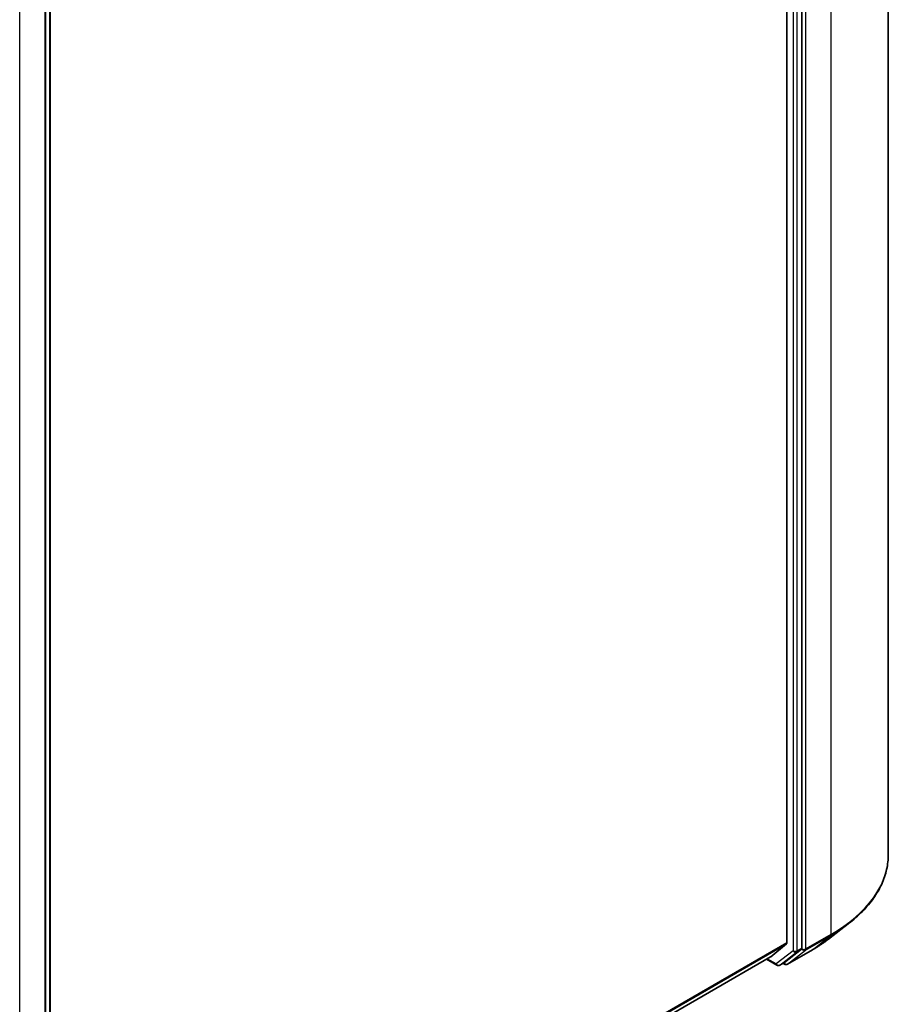
# Model space of a CAD drawing. Units: millimetres. Extents: x 7 to 7682, y 4 to 1690.
# Drawn here: x 94 to 103, y 75 to 84 of the extents above; entities that cross this region are included whole.
import ezdxf

# ---------------------------------------------------------------- set-up
doc = ezdxf.new("R2010")
doc.units = ezdxf.units.MM
doc.header["$LTSCALE"] = 0.5
doc.layers.add('Visible (ISO)', color=7, linetype='Continuous', lineweight=35)
doc.layers.add('Visible Narrow (ISO)', color=7, linetype='Continuous', lineweight=25)

msp = doc.modelspace()

# ---------------------------------------------------------------- linework, layer by layer
at = {"layer": 'Visible (ISO)'}
for p, q in [((102.5729, 76.0754), (102.5729, 92.0105)), ((101.7506, 75.1855), (101.7506, 91.1041)), ((101.6092, 91.0679), (101.6092, 75.2366)), ((94.604, 86.9846), (94.604, 71.0659)), ((94.559, 71.0095), (94.559, 86.9445)), ((102.0031, 75.27), (102.195, 75.4177)), ((101.4543, 75.1033), (101.6047, 75.2249)), ((101.5868, 75.0489), (101.746, 75.1737)), ((101.6139, 75.0319), (101.8517, 75.1692)), ((94.604, 71.1481), (101.4531, 75.1025)), ((101.4137, 75.0798), (101.5134, 75.0222)), ((101.5407, 75.0222), (101.5857, 75.0482)), ((101.5866, 75.0319), (101.572, 75.0403))]:
    msp.add_line(p, q, dxfattribs=at)
for centre in [(101.5271, 75.0458), (101.6003, 75.0555)]:
    msp.add_arc(centre, 0.0273, 240, 300, dxfattribs=at)
for centre, start_param, end_param in [((101.5899, 75.2477), 0.09066, 0.785398), ((101.7313, 75.1966), 0.081784, 0.785398), ((101.4395, 75.1261), 0, 0.09066), ((101.572, 75.0718), 0, 0.081784)]:
    msp.add_ellipse(centre, major_axis=(0.0136, -0.0236), ratio=0.57735, start_param=start_param, end_param=end_param, dxfattribs=at)
for points, knots in [([(102.5729, 76.0754), (102.5729, 76.0279), (102.5676, 75.9804), (102.5465, 75.8864), (102.5307, 75.8399), (102.4891, 75.7486), (102.4633, 75.7039), (102.4022, 75.6171), (102.3668, 75.5749), (102.2874, 75.4938), (102.2432, 75.4548), (102.195, 75.4177)], [2.3561945, 2.3561945, 2.3561945, 2.3561945, 2.4848871, 2.4848871, 2.6135796, 2.6135796, 2.7422722, 2.7422722, 2.8709648, 2.8709648, 2.9996573, 2.9996573, 2.9996573, 2.9996573]), ([(101.8517, 75.1692), (101.8626, 75.1755), (101.8733, 75.1819), (101.8945, 75.1948), (101.9049, 75.2013), (101.9254, 75.2146), (101.9355, 75.2213), (101.9554, 75.2349), (101.9652, 75.2418), (101.9844, 75.2558), (101.9938, 75.2628), (102.0031, 75.27)], [3.1415927, 3.1415927, 3.1415927, 3.1415927, 3.1699797, 3.1699797, 3.1983668, 3.1983668, 3.2267538, 3.2267538, 3.2551409, 3.2551409, 3.283528, 3.283528, 3.283528, 3.283528])]:
    msp.add_open_spline(points, degree=3, knots=knots, dxfattribs=at)
at = {"layer": 'Visible Narrow (ISO)'}
for p, q in [((102.027, 91.2496), (102.027, 75.3146)), ((101.667, 91.0782), (101.667, 75.1595)), ((101.7056, 75.1595), (101.7056, 91.0782)), ((101.7892, 75.1773), (101.7892, 91.1123)), ((94.596, 86.9734), (94.596, 71.0547)), ((94.551, 86.9333), (94.551, 70.9983)), ((94.3131, 70.861), (94.3131, 86.796)), ((101.7846, 75.1655), (102.0224, 75.3029)), ((102.027, 75.3146), (101.7892, 75.1773)), ((101.8528, 75.1699), (102.0224, 75.3029)), ((101.6092, 75.2366), (94.604, 71.1921)), ((94.604, 71.183), (101.6047, 75.2249)), ((101.8528, 75.1699), (101.615, 75.0326)), ((101.615, 75.0326), (101.7846, 75.1655)), ((101.701, 75.1477), (101.746, 75.1737)), ((101.7506, 75.1855), (101.7056, 75.1595)), ((101.7506, 75.1773), (101.746, 75.1737)), ((101.7506, 75.1855), (101.7506, 75.1773)), ((101.4543, 75.1033), (94.604, 71.1483)), ((101.5078, 75.0347), (101.4217, 75.0844)), ((101.667, 75.1595), (101.5078, 75.0347)), ((101.5418, 75.0229), (101.701, 75.1477)), ((101.5868, 75.0489), (101.5418, 75.0229)), ((101.581, 75.0444), (101.58, 75.0449)), ((101.5868, 75.0489), (101.581, 75.0444))]:
    msp.add_line(p, q, dxfattribs=at)
for centre, major_axis, ratio, start_param, end_param in [((100.7092, 76.0754), (1.8636, 0), 0.57735, 5.497787, 6.283185), ((100.7092, 76.061), (1.8572, 0), 0.57735, 5.497787, 5.639722), ((100.7092, 75.8302), (-1.6173, 0), 0.57735, 2.356194, 2.49813), ((102.0077, 75.3258), (0.0136, -0.0236), 0.57735, 0.081784, 0.785398), ((101.7699, 75.1884), (0.0273, 0), 0.57735, 3.926991, 5.497787), ((101.7699, 75.1884), (0.0168, -0.0215), 0.813767, 4.597367, 6.168164), ((101.7699, 75.1884), (0.0136, -0.0236), 0.57735, 0.081784, 0.785398), ((101.8381, 75.1928), (0.0136, -0.0236), 0.57735, 0, 0.081784), ((101.6863, 75.1706), (0.0273, 0), 0.57735, 3.926991, 5.497787), ((101.6863, 75.1706), (0.0168, -0.0215), 0.813767, 4.597367, 6.168164), ((101.6863, 75.1706), (0.0136, -0.0236), 0.57735, 0.081784, 0.785398), ((101.5271, 75.0458), (-0.0136, -0.0236), 0.57735, 5.497787, 6.283185), ((101.5271, 75.0458), (0.0168, -0.0215), 0.813767, 4.597367, 6.168164), ((101.5271, 75.0458), (0.0136, -0.0236), 0.57735, 0, 0.081784), ((101.6003, 75.0555), (0.0168, -0.0215), 0.813767, 4.597367, 6.168164), ((101.6003, 75.0555), (-0.0136, -0.0236), 0.57735, 5.497787, 6.283185), ((101.6003, 75.0555), (0.0136, -0.0236), 0.57735, 0, 0.081784)]:
    msp.add_ellipse(centre, major_axis=major_axis, ratio=ratio, start_param=start_param, end_param=end_param, dxfattribs=at)

doc.saveas('drawing.dxf')
